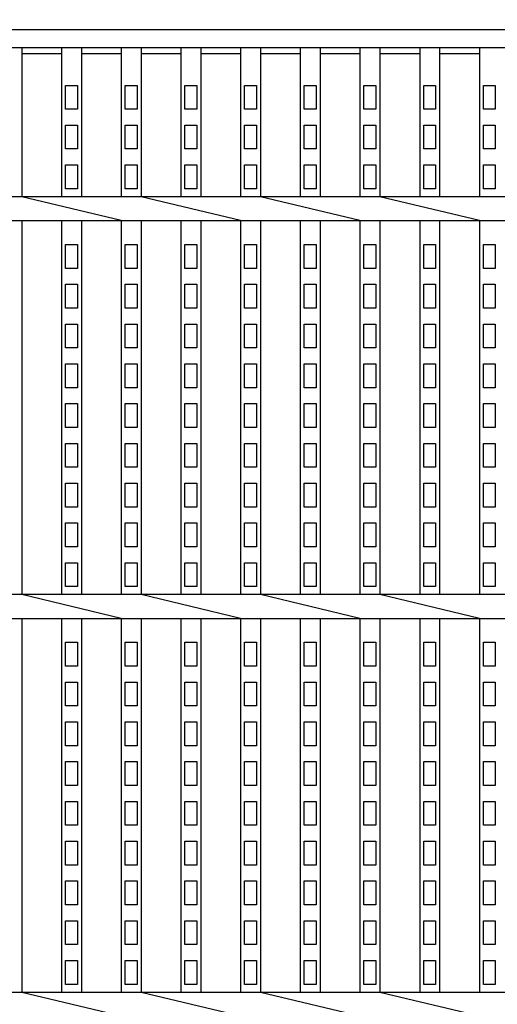
# Model space of a CAD drawing. Extents: x 1866 to 148060, y -8480 to 499.
# Drawn here: x 146087 to 146207, y -7892 to -7644 of the extents above; entities that cross this region are included whole.
import ezdxf

# ---------------------------------------------------------------- set-up
doc = ezdxf.new("R2010")
doc.units = 0
doc.header["$LTSCALE"] = 3
doc.layers.get('0').update_dxf_attribs({"linetype": 'CONTINUOUS'})
doc.layers.add('W0', color=7, linetype='CONTINUOUS')

msp = doc.modelspace()

# ---------------------------------------------------------------- hatches: boundary and pattern name
h = msp.add_hatch()
h.set_pattern_fill('ANGLE', color=256, scale=3, style=0)
h.set_pattern_definition([(0, (5536.517, 8e-05), (0, 20.955), [15.24, -5.715]), (90, (5536.517, 8e-05), (-20.955, 1e-15), [15.24, -5.715])])
edge = h.paths.add_edge_path()
edge.add_line((146839.63, -7541.93), (145651.05, -7541.93))
edge.add_spline(control_points=[(145651.05, -7541.93), (145661.69, -7550.86), (145670.54, -7559.06), (145682.58, -7571.5), (145686.66, -7576.07), (145693.8, -7584.85), (145696.88, -7589.05), (145702.15, -7597.16), (145704.35, -7601.06), (145708.01, -7608.61), (145709.45, -7612.25), (145711.7, -7619.24), (145712.5, -7622.59), (145713.6, -7628.92), (145713.91, -7631.9), (145714.16, -7636.01), (145714.22, -7637.32), (145714.26, -7639.2), (145714.27, -7639.81), (145714.28, -7640.92), (145714.28, -7641.43), (145714.28, -7641.93)], knot_values=[726.592523, 726.592523, 726.592523, 726.592523, 731.133526, 731.133526, 733.990139, 733.990139, 736.846751, 736.846751, 739.703364, 739.703364, 742.559976, 742.559976, 745.416589, 745.416589, 748.273201, 748.273201, 749.701508, 749.701508, 750.415661, 750.415661, 751.039858, 751.039858, 751.039858, 751.039858], degree=3, periodic=0)
edge.add_line((145714.28, -7641.93), (146839.63, -7641.93))
edge.add_line((146839.63, -7641.93), (146839.63, -7541.93))
edge = h.paths.add_edge_path()
edge.add_spline(control_points=[(145699.28, -7641.93), (145699.28, -7641.79), (145699.22, -7622.19), (145696, -7595.78), (145627.21, -7541.93)], knot_values=[726.606506, 726.606506, 726.606506, 726.606506, 726.797644, 752.973708, 752.973708, 752.973708, 752.973708], degree=3, periodic=0)
edge.add_line((145627.21, -7541.93), (144339.63, -7541.93))
edge.add_line((144339.63, -7541.93), (144339.63, -7641.93))
edge.add_line((144339.63, -7641.93), (145699.28, -7641.93))
edge = h.paths.add_edge_path()
edge.add_spline(control_points=[(145642.46, -8141.93), (145664.24, -8114.97), (145714.94, -8081.82), (145724.66, -8048.02), (145725.27, -8041.93)], knot_values=[119.129214, 119.129214, 119.129214, 119.129214, 220.162826, 242.324721, 242.324721, 242.324721, 242.324721], degree=3, periodic=0)
edge.add_line((145725.27, -8041.93), (144339.63, -8041.93))
edge.add_line((144339.63, -8041.93), (144339.63, -8141.93))
edge.add_line((144339.63, -8141.93), (145642.46, -8141.93))
edge = h.paths.add_edge_path()
edge.add_line((146839.63, -8041.93), (145740.33, -8041.93))
edge.add_spline(control_points=[(145740.33, -8041.93), (145740.33, -8042.03), (145740.32, -8042.14), (145739.97, -8046.27), (145739.26, -8050.32), (145737.49, -8056.68), (145736.69, -8059.01), (145735.3, -8062.48), (145734.8, -8063.63), (145733.74, -8065.92), (145733.17, -8067.06), (145731.86, -8069.52), (145731.11, -8070.83), (145728.24, -8075.57), (145725.91, -8078.89), (145719.99, -8086.51), (145716.24, -8090.74), (145708.34, -8099), (145704.2, -8103.04), (145695.75, -8110.97), (145691.45, -8114.87), (145682.95, -8122.55), (145678.76, -8126.34), (145670.75, -8133.78), (145666.93, -8137.44), (145663.14, -8141.31), (145662.84, -8141.62), (145662.54, -8141.93)], knot_values=[132.135622, 132.135622, 132.135622, 132.135622, 132.430391, 132.430391, 143.712231, 143.712231, 150.314198, 150.314198, 153.615181, 153.615181, 156.916165, 156.916165, 160.834758, 160.834758, 171.284112, 171.284112, 185.527909, 185.527909, 199.771706, 199.771706, 214.015503, 214.015503, 228.2593, 228.2593, 242.503098, 242.503098, 243.740486, 243.740486, 243.740486, 243.740486], degree=3, periodic=0)
edge.add_line((145662.54, -8141.93), (146839.63, -8141.93))
edge.add_line((146839.63, -8141.93), (146839.63, -8041.93))

# ---------------------------------------------------------------- linework, layer by layer
at = {"layer": 'W0', "color": 0}
for p, q in [((145842.13, -7646.93), (146837.13, -7646.93)), ((145932.13, -7651.43), (146747.13, -7651.43)), ((146087.13, -7651.43), (146087.13, -7688.93)), ((146097.13, -7651.43), (146097.13, -7688.93)), ((146102.13, -7651.43), (146102.13, -7688.93)), ((146112.13, -7651.43), (146112.13, -7688.93)), ((146117.13, -7651.43), (146117.13, -7688.93)), ((146127.13, -7651.43), (146127.13, -7688.93)), ((146132.13, -7651.43), (146132.13, -7688.93)), ((146142.13, -7651.43), (146142.13, -7688.93)), ((146147.13, -7651.43), (146147.13, -7688.93)), ((146157.13, -7651.43), (146157.13, -7688.93)), ((146162.13, -7651.43), (146162.13, -7688.93)), ((146172.13, -7651.43), (146172.13, -7688.93)), ((146177.13, -7651.43), (146177.13, -7688.93)), ((146187.13, -7651.43), (146187.13, -7688.93)), ((146192.13, -7651.43), (146192.13, -7688.93)), ((146202.13, -7651.43), (146202.13, -7688.93)), ((146087.13, -7652.93), (146097.13, -7652.93)), ((146102.13, -7652.93), (146112.13, -7652.93)), ((146117.13, -7652.93), (146127.13, -7652.93)), ((146132.13, -7652.93), (146142.13, -7652.93)), ((146147.13, -7652.93), (146157.13, -7652.93)), ((146162.13, -7652.93), (146172.13, -7652.93)), ((146177.13, -7652.93), (146187.13, -7652.93)), ((146192.13, -7652.93), (146202.13, -7652.93)), ((146098.13, -7666.93), (146098.13, -7660.93)), ((146098.13, -7660.93), (146101.13, -7660.93)), ((146101.13, -7660.93), (146101.13, -7666.93)), ((146113.13, -7666.93), (146113.13, -7660.93)), ((146113.13, -7660.93), (146116.13, -7660.93)), ((146116.13, -7660.93), (146116.13, -7666.93)), ((146128.13, -7666.93), (146128.13, -7660.93)), ((146128.13, -7660.93), (146131.13, -7660.93)), ((146131.13, -7660.93), (146131.13, -7666.93)), ((146143.13, -7666.93), (146143.13, -7660.93)), ((146143.13, -7660.93), (146146.13, -7660.93)), ((146146.13, -7660.93), (146146.13, -7666.93)), ((146158.13, -7666.93), (146158.13, -7660.93)), ((146158.13, -7660.93), (146161.13, -7660.93)), ((146161.13, -7660.93), (146161.13, -7666.93)), ((146173.13, -7666.93), (146173.13, -7660.93)), ((146173.13, -7660.93), (146176.13, -7660.93)), ((146176.13, -7660.93), (146176.13, -7666.93)), ((146188.13, -7666.93), (146188.13, -7660.93)), ((146188.13, -7660.93), (146191.13, -7660.93)), ((146191.13, -7660.93), (146191.13, -7666.93)), ((146203.13, -7666.93), (146203.13, -7660.93)), ((146203.13, -7660.93), (146206.13, -7660.93)), ((146206.13, -7660.93), (146206.13, -7666.93)), ((146101.13, -7666.93), (146098.13, -7666.93)), ((146116.13, -7666.93), (146113.13, -7666.93)), ((146131.13, -7666.93), (146128.13, -7666.93)), ((146146.13, -7666.93), (146143.13, -7666.93)), ((146161.13, -7666.93), (146158.13, -7666.93)), ((146176.13, -7666.93), (146173.13, -7666.93)), ((146191.13, -7666.93), (146188.13, -7666.93)), ((146206.13, -7666.93), (146203.13, -7666.93)), ((146098.13, -7676.93), (146098.13, -7670.93)), ((146098.13, -7670.93), (146101.13, -7670.93)), ((146101.13, -7670.93), (146101.13, -7676.93)), ((146113.13, -7676.93), (146113.13, -7670.93)), ((146113.13, -7670.93), (146116.13, -7670.93)), ((146116.13, -7670.93), (146116.13, -7676.93)), ((146128.13, -7676.93), (146128.13, -7670.93)), ((146128.13, -7670.93), (146131.13, -7670.93)), ((146131.13, -7670.93), (146131.13, -7676.93)), ((146143.13, -7676.93), (146143.13, -7670.93)), ((146143.13, -7670.93), (146146.13, -7670.93)), ((146146.13, -7670.93), (146146.13, -7676.93)), ((146158.13, -7676.93), (146158.13, -7670.93)), ((146158.13, -7670.93), (146161.13, -7670.93)), ((146161.13, -7670.93), (146161.13, -7676.93)), ((146173.13, -7676.93), (146173.13, -7670.93)), ((146173.13, -7670.93), (146176.13, -7670.93)), ((146176.13, -7670.93), (146176.13, -7676.93)), ((146188.13, -7676.93), (146188.13, -7670.93)), ((146188.13, -7670.93), (146191.13, -7670.93)), ((146191.13, -7670.93), (146191.13, -7676.93)), ((146203.13, -7676.93), (146203.13, -7670.93)), ((146203.13, -7670.93), (146206.13, -7670.93)), ((146206.13, -7670.93), (146206.13, -7676.93)), ((146101.13, -7676.93), (146098.13, -7676.93)), ((146116.13, -7676.93), (146113.13, -7676.93)), ((146131.13, -7676.93), (146128.13, -7676.93)), ((146146.13, -7676.93), (146143.13, -7676.93)), ((146161.13, -7676.93), (146158.13, -7676.93)), ((146176.13, -7676.93), (146173.13, -7676.93)), ((146191.13, -7676.93), (146188.13, -7676.93)), ((146206.13, -7676.93), (146203.13, -7676.93)), ((146098.13, -7686.93), (146098.13, -7680.93)), ((146098.13, -7680.93), (146101.13, -7680.93)), ((146101.13, -7680.93), (146101.13, -7686.93)), ((146113.13, -7686.93), (146113.13, -7680.93)), ((146113.13, -7680.93), (146116.13, -7680.93)), ((146116.13, -7680.93), (146116.13, -7686.93)), ((146128.13, -7686.93), (146128.13, -7680.93)), ((146128.13, -7680.93), (146131.13, -7680.93)), ((146131.13, -7680.93), (146131.13, -7686.93)), ((146143.13, -7686.93), (146143.13, -7680.93)), ((146143.13, -7680.93), (146146.13, -7680.93)), ((146146.13, -7680.93), (146146.13, -7686.93)), ((146158.13, -7686.93), (146158.13, -7680.93)), ((146158.13, -7680.93), (146161.13, -7680.93)), ((146161.13, -7680.93), (146161.13, -7686.93)), ((146173.13, -7686.93), (146173.13, -7680.93)), ((146173.13, -7680.93), (146176.13, -7680.93)), ((146176.13, -7680.93), (146176.13, -7686.93)), ((146188.13, -7686.93), (146188.13, -7680.93)), ((146188.13, -7680.93), (146191.13, -7680.93)), ((146191.13, -7680.93), (146191.13, -7686.93)), ((146203.13, -7686.93), (146203.13, -7680.93)), ((146203.13, -7680.93), (146206.13, -7680.93)), ((146206.13, -7680.93), (146206.13, -7686.93)), ((146101.13, -7686.93), (146098.13, -7686.93)), ((146116.13, -7686.93), (146113.13, -7686.93)), ((146131.13, -7686.93), (146128.13, -7686.93)), ((146146.13, -7686.93), (146143.13, -7686.93)), ((146161.13, -7686.93), (146158.13, -7686.93)), ((146176.13, -7686.93), (146173.13, -7686.93)), ((146191.13, -7686.93), (146188.13, -7686.93)), ((146206.13, -7686.93), (146203.13, -7686.93)), ((146732.13, -7688.93), (145947.13, -7688.93)), ((146112.13, -7694.93), (146087.13, -7688.93)), ((146142.13, -7694.93), (146117.13, -7688.93)), ((146172.13, -7694.93), (146147.13, -7688.93)), ((146202.13, -7694.93), (146177.13, -7688.93)), ((145947.13, -7694.93), (146732.13, -7694.93)), ((146087.13, -7694.93), (146087.13, -7788.93)), ((146097.13, -7694.93), (146097.13, -7788.93)), ((146102.13, -7694.93), (146102.13, -7788.93)), ((146112.13, -7694.93), (146112.13, -7788.93)), ((146117.13, -7694.93), (146117.13, -7788.93)), ((146127.13, -7694.93), (146127.13, -7788.93)), ((146132.13, -7694.93), (146132.13, -7788.93)), ((146142.13, -7694.93), (146142.13, -7788.93)), ((146147.13, -7694.93), (146147.13, -7788.93)), ((146157.13, -7694.93), (146157.13, -7788.93)), ((146162.13, -7694.93), (146162.13, -7788.93)), ((146172.13, -7694.93), (146172.13, -7788.93)), ((146177.13, -7694.93), (146177.13, -7788.93)), ((146187.13, -7694.93), (146187.13, -7788.93)), ((146192.13, -7694.93), (146192.13, -7788.93)), ((146202.13, -7694.93), (146202.13, -7788.93)), ((146098.13, -7706.93), (146098.13, -7700.93)), ((146098.13, -7700.93), (146101.13, -7700.93)), ((146101.13, -7700.93), (146101.13, -7706.93)), ((146113.13, -7706.93), (146113.13, -7700.93)), ((146113.13, -7700.93), (146116.13, -7700.93)), ((146116.13, -7700.93), (146116.13, -7706.93)), ((146128.13, -7706.93), (146128.13, -7700.93)), ((146128.13, -7700.93), (146131.13, -7700.93)), ((146131.13, -7700.93), (146131.13, -7706.93)), ((146143.13, -7706.93), (146143.13, -7700.93)), ((146143.13, -7700.93), (146146.13, -7700.93)), ((146146.13, -7700.93), (146146.13, -7706.93)), ((146158.13, -7706.93), (146158.13, -7700.93)), ((146158.13, -7700.93), (146161.13, -7700.93)), ((146161.13, -7700.93), (146161.13, -7706.93)), ((146173.13, -7706.93), (146173.13, -7700.93)), ((146173.13, -7700.93), (146176.13, -7700.93)), ((146176.13, -7700.93), (146176.13, -7706.93)), ((146188.13, -7706.93), (146188.13, -7700.93)), ((146188.13, -7700.93), (146191.13, -7700.93)), ((146191.13, -7700.93), (146191.13, -7706.93)), ((146203.13, -7706.93), (146203.13, -7700.93)), ((146203.13, -7700.93), (146206.13, -7700.93)), ((146206.13, -7700.93), (146206.13, -7706.93)), ((146101.13, -7706.93), (146098.13, -7706.93)), ((146116.13, -7706.93), (146113.13, -7706.93)), ((146131.13, -7706.93), (146128.13, -7706.93)), ((146146.13, -7706.93), (146143.13, -7706.93)), ((146161.13, -7706.93), (146158.13, -7706.93)), ((146176.13, -7706.93), (146173.13, -7706.93)), ((146191.13, -7706.93), (146188.13, -7706.93)), ((146206.13, -7706.93), (146203.13, -7706.93)), ((146098.13, -7716.93), (146098.13, -7710.93)), ((146098.13, -7710.93), (146101.13, -7710.93)), ((146101.13, -7710.93), (146101.13, -7716.93)), ((146113.13, -7716.93), (146113.13, -7710.93)), ((146113.13, -7710.93), (146116.13, -7710.93)), ((146116.13, -7710.93), (146116.13, -7716.93)), ((146128.13, -7716.93), (146128.13, -7710.93)), ((146128.13, -7710.93), (146131.13, -7710.93)), ((146131.13, -7710.93), (146131.13, -7716.93)), ((146143.13, -7716.93), (146143.13, -7710.93)), ((146143.13, -7710.93), (146146.13, -7710.93)), ((146146.13, -7710.93), (146146.13, -7716.93)), ((146158.13, -7716.93), (146158.13, -7710.93)), ((146158.13, -7710.93), (146161.13, -7710.93)), ((146161.13, -7710.93), (146161.13, -7716.93)), ((146173.13, -7716.93), (146173.13, -7710.93)), ((146173.13, -7710.93), (146176.13, -7710.93)), ((146176.13, -7710.93), (146176.13, -7716.93)), ((146188.13, -7716.93), (146188.13, -7710.93)), ((146188.13, -7710.93), (146191.13, -7710.93)), ((146191.13, -7710.93), (146191.13, -7716.93)), ((146203.13, -7716.93), (146203.13, -7710.93)), ((146203.13, -7710.93), (146206.13, -7710.93)), ((146206.13, -7710.93), (146206.13, -7716.93)), ((146101.13, -7716.93), (146098.13, -7716.93)), ((146116.13, -7716.93), (146113.13, -7716.93)), ((146131.13, -7716.93), (146128.13, -7716.93)), ((146146.13, -7716.93), (146143.13, -7716.93)), ((146161.13, -7716.93), (146158.13, -7716.93)), ((146176.13, -7716.93), (146173.13, -7716.93)), ((146191.13, -7716.93), (146188.13, -7716.93)), ((146206.13, -7716.93), (146203.13, -7716.93)), ((146098.13, -7726.93), (146098.13, -7720.93)), ((146098.13, -7720.93), (146101.13, -7720.93)), ((146101.13, -7720.93), (146101.13, -7726.93)), ((146113.13, -7726.93), (146113.13, -7720.93)), ((146113.13, -7720.93), (146116.13, -7720.93)), ((146116.13, -7720.93), (146116.13, -7726.93)), ((146128.13, -7726.93), (146128.13, -7720.93)), ((146128.13, -7720.93), (146131.13, -7720.93)), ((146131.13, -7720.93), (146131.13, -7726.93)), ((146143.13, -7726.93), (146143.13, -7720.93)), ((146143.13, -7720.93), (146146.13, -7720.93)), ((146146.13, -7720.93), (146146.13, -7726.93)), ((146158.13, -7726.93), (146158.13, -7720.93)), ((146158.13, -7720.93), (146161.13, -7720.93)), ((146161.13, -7720.93), (146161.13, -7726.93)), ((146173.13, -7726.93), (146173.13, -7720.93)), ((146173.13, -7720.93), (146176.13, -7720.93)), ((146176.13, -7720.93), (146176.13, -7726.93)), ((146188.13, -7726.93), (146188.13, -7720.93)), ((146188.13, -7720.93), (146191.13, -7720.93)), ((146191.13, -7720.93), (146191.13, -7726.93)), ((146203.13, -7726.93), (146203.13, -7720.93)), ((146203.13, -7720.93), (146206.13, -7720.93)), ((146206.13, -7720.93), (146206.13, -7726.93)), ((146101.13, -7726.93), (146098.13, -7726.93)), ((146116.13, -7726.93), (146113.13, -7726.93)), ((146131.13, -7726.93), (146128.13, -7726.93)), ((146146.13, -7726.93), (146143.13, -7726.93)), ((146161.13, -7726.93), (146158.13, -7726.93)), ((146176.13, -7726.93), (146173.13, -7726.93)), ((146191.13, -7726.93), (146188.13, -7726.93)), ((146206.13, -7726.93), (146203.13, -7726.93)), ((146098.13, -7736.93), (146098.13, -7730.93)), ((146098.13, -7730.93), (146101.13, -7730.93)), ((146101.13, -7730.93), (146101.13, -7736.93)), ((146113.13, -7736.93), (146113.13, -7730.93)), ((146113.13, -7730.93), (146116.13, -7730.93)), ((146116.13, -7730.93), (146116.13, -7736.93)), ((146128.13, -7736.93), (146128.13, -7730.93)), ((146128.13, -7730.93), (146131.13, -7730.93)), ((146131.13, -7730.93), (146131.13, -7736.93)), ((146143.13, -7736.93), (146143.13, -7730.93)), ((146143.13, -7730.93), (146146.13, -7730.93)), ((146146.13, -7730.93), (146146.13, -7736.93)), ((146158.13, -7736.93), (146158.13, -7730.93)), ((146158.13, -7730.93), (146161.13, -7730.93)), ((146161.13, -7730.93), (146161.13, -7736.93)), ((146173.13, -7736.93), (146173.13, -7730.93)), ((146173.13, -7730.93), (146176.13, -7730.93)), ((146176.13, -7730.93), (146176.13, -7736.93)), ((146188.13, -7736.93), (146188.13, -7730.93)), ((146188.13, -7730.93), (146191.13, -7730.93)), ((146191.13, -7730.93), (146191.13, -7736.93)), ((146203.13, -7736.93), (146203.13, -7730.93)), ((146203.13, -7730.93), (146206.13, -7730.93)), ((146206.13, -7730.93), (146206.13, -7736.93)), ((146101.13, -7736.93), (146098.13, -7736.93)), ((146116.13, -7736.93), (146113.13, -7736.93)), ((146131.13, -7736.93), (146128.13, -7736.93)), ((146146.13, -7736.93), (146143.13, -7736.93)), ((146161.13, -7736.93), (146158.13, -7736.93)), ((146176.13, -7736.93), (146173.13, -7736.93)), ((146191.13, -7736.93), (146188.13, -7736.93)), ((146206.13, -7736.93), (146203.13, -7736.93)), ((146098.13, -7746.93), (146098.13, -7740.93)), ((146098.13, -7740.93), (146101.13, -7740.93)), ((146101.13, -7740.93), (146101.13, -7746.93)), ((146113.13, -7746.93), (146113.13, -7740.93)), ((146113.13, -7740.93), (146116.13, -7740.93)), ((146116.13, -7740.93), (146116.13, -7746.93)), ((146128.13, -7746.93), (146128.13, -7740.93)), ((146128.13, -7740.93), (146131.13, -7740.93)), ((146131.13, -7740.93), (146131.13, -7746.93)), ((146143.13, -7746.93), (146143.13, -7740.93)), ((146143.13, -7740.93), (146146.13, -7740.93)), ((146146.13, -7740.93), (146146.13, -7746.93)), ((146158.13, -7746.93), (146158.13, -7740.93)), ((146158.13, -7740.93), (146161.13, -7740.93)), ((146161.13, -7740.93), (146161.13, -7746.93)), ((146173.13, -7746.93), (146173.13, -7740.93)), ((146173.13, -7740.93), (146176.13, -7740.93)), ((146176.13, -7740.93), (146176.13, -7746.93)), ((146188.13, -7746.93), (146188.13, -7740.93)), ((146188.13, -7740.93), (146191.13, -7740.93)), ((146191.13, -7740.93), (146191.13, -7746.93)), ((146203.13, -7746.93), (146203.13, -7740.93)), ((146203.13, -7740.93), (146206.13, -7740.93)), ((146206.13, -7740.93), (146206.13, -7746.93)), ((146101.13, -7746.93), (146098.13, -7746.93)), ((146116.13, -7746.93), (146113.13, -7746.93)), ((146131.13, -7746.93), (146128.13, -7746.93)), ((146146.13, -7746.93), (146143.13, -7746.93)), ((146161.13, -7746.93), (146158.13, -7746.93)), ((146176.13, -7746.93), (146173.13, -7746.93)), ((146191.13, -7746.93), (146188.13, -7746.93)), ((146206.13, -7746.93), (146203.13, -7746.93)), ((146098.13, -7756.93), (146098.13, -7750.93)), ((146098.13, -7750.93), (146101.13, -7750.93)), ((146101.13, -7750.93), (146101.13, -7756.93)), ((146113.13, -7756.93), (146113.13, -7750.93)), ((146113.13, -7750.93), (146116.13, -7750.93)), ((146116.13, -7750.93), (146116.13, -7756.93)), ((146128.13, -7756.93), (146128.13, -7750.93)), ((146128.13, -7750.93), (146131.13, -7750.93)), ((146131.13, -7750.93), (146131.13, -7756.93)), ((146143.13, -7756.93), (146143.13, -7750.93)), ((146143.13, -7750.93), (146146.13, -7750.93)), ((146146.13, -7750.93), (146146.13, -7756.93)), ((146158.13, -7756.93), (146158.13, -7750.93)), ((146158.13, -7750.93), (146161.13, -7750.93)), ((146161.13, -7750.93), (146161.13, -7756.93)), ((146173.13, -7756.93), (146173.13, -7750.93)), ((146173.13, -7750.93), (146176.13, -7750.93)), ((146176.13, -7750.93), (146176.13, -7756.93)), ((146188.13, -7756.93), (146188.13, -7750.93)), ((146188.13, -7750.93), (146191.13, -7750.93)), ((146191.13, -7750.93), (146191.13, -7756.93)), ((146203.13, -7756.93), (146203.13, -7750.93)), ((146203.13, -7750.93), (146206.13, -7750.93)), ((146206.13, -7750.93), (146206.13, -7756.93)), ((146101.13, -7756.93), (146098.13, -7756.93)), ((146116.13, -7756.93), (146113.13, -7756.93)), ((146131.13, -7756.93), (146128.13, -7756.93)), ((146146.13, -7756.93), (146143.13, -7756.93)), ((146161.13, -7756.93), (146158.13, -7756.93)), ((146176.13, -7756.93), (146173.13, -7756.93)), ((146191.13, -7756.93), (146188.13, -7756.93)), ((146206.13, -7756.93), (146203.13, -7756.93)), ((146098.13, -7766.93), (146098.13, -7760.93)), ((146098.13, -7760.93), (146101.13, -7760.93)), ((146101.13, -7760.93), (146101.13, -7766.93)), ((146113.13, -7766.93), (146113.13, -7760.93)), ((146113.13, -7760.93), (146116.13, -7760.93)), ((146116.13, -7760.93), (146116.13, -7766.93)), ((146128.13, -7766.93), (146128.13, -7760.93)), ((146128.13, -7760.93), (146131.13, -7760.93)), ((146131.13, -7760.93), (146131.13, -7766.93)), ((146143.13, -7766.93), (146143.13, -7760.93)), ((146143.13, -7760.93), (146146.13, -7760.93)), ((146146.13, -7760.93), (146146.13, -7766.93)), ((146158.13, -7766.93), (146158.13, -7760.93)), ((146158.13, -7760.93), (146161.13, -7760.93)), ((146161.13, -7760.93), (146161.13, -7766.93)), ((146173.13, -7766.93), (146173.13, -7760.93)), ((146173.13, -7760.93), (146176.13, -7760.93)), ((146176.13, -7760.93), (146176.13, -7766.93)), ((146188.13, -7766.93), (146188.13, -7760.93)), ((146188.13, -7760.93), (146191.13, -7760.93)), ((146191.13, -7760.93), (146191.13, -7766.93)), ((146203.13, -7766.93), (146203.13, -7760.93)), ((146203.13, -7760.93), (146206.13, -7760.93)), ((146206.13, -7760.93), (146206.13, -7766.93)), ((146101.13, -7766.93), (146098.13, -7766.93)), ((146116.13, -7766.93), (146113.13, -7766.93)), ((146131.13, -7766.93), (146128.13, -7766.93)), ((146146.13, -7766.93), (146143.13, -7766.93)), ((146161.13, -7766.93), (146158.13, -7766.93)), ((146176.13, -7766.93), (146173.13, -7766.93)), ((146191.13, -7766.93), (146188.13, -7766.93)), ((146206.13, -7766.93), (146203.13, -7766.93)), ((146098.13, -7776.93), (146098.13, -7770.93)), ((146098.13, -7770.93), (146101.13, -7770.93)), ((146101.13, -7770.93), (146101.13, -7776.93)), ((146113.13, -7776.93), (146113.13, -7770.93)), ((146113.13, -7770.93), (146116.13, -7770.93)), ((146116.13, -7770.93), (146116.13, -7776.93)), ((146128.13, -7776.93), (146128.13, -7770.93)), ((146128.13, -7770.93), (146131.13, -7770.93)), ((146131.13, -7770.93), (146131.13, -7776.93)), ((146143.13, -7776.93), (146143.13, -7770.93)), ((146143.13, -7770.93), (146146.13, -7770.93)), ((146146.13, -7770.93), (146146.13, -7776.93)), ((146158.13, -7776.93), (146158.13, -7770.93)), ((146158.13, -7770.93), (146161.13, -7770.93)), ((146161.13, -7770.93), (146161.13, -7776.93)), ((146173.13, -7776.93), (146173.13, -7770.93)), ((146173.13, -7770.93), (146176.13, -7770.93)), ((146176.13, -7770.93), (146176.13, -7776.93)), ((146188.13, -7776.93), (146188.13, -7770.93)), ((146188.13, -7770.93), (146191.13, -7770.93)), ((146191.13, -7770.93), (146191.13, -7776.93)), ((146203.13, -7776.93), (146203.13, -7770.93)), ((146203.13, -7770.93), (146206.13, -7770.93)), ((146206.13, -7770.93), (146206.13, -7776.93)), ((146101.13, -7776.93), (146098.13, -7776.93)), ((146116.13, -7776.93), (146113.13, -7776.93)), ((146131.13, -7776.93), (146128.13, -7776.93)), ((146146.13, -7776.93), (146143.13, -7776.93)), ((146161.13, -7776.93), (146158.13, -7776.93)), ((146176.13, -7776.93), (146173.13, -7776.93)), ((146191.13, -7776.93), (146188.13, -7776.93)), ((146206.13, -7776.93), (146203.13, -7776.93)), ((146098.13, -7786.93), (146098.13, -7780.93)), ((146098.13, -7780.93), (146101.13, -7780.93)), ((146101.13, -7780.93), (146101.13, -7786.93)), ((146113.13, -7786.93), (146113.13, -7780.93)), ((146113.13, -7780.93), (146116.13, -7780.93)), ((146116.13, -7780.93), (146116.13, -7786.93)), ((146128.13, -7786.93), (146128.13, -7780.93)), ((146128.13, -7780.93), (146131.13, -7780.93)), ((146131.13, -7780.93), (146131.13, -7786.93)), ((146143.13, -7786.93), (146143.13, -7780.93)), ((146143.13, -7780.93), (146146.13, -7780.93)), ((146146.13, -7780.93), (146146.13, -7786.93)), ((146158.13, -7786.93), (146158.13, -7780.93)), ((146158.13, -7780.93), (146161.13, -7780.93)), ((146161.13, -7780.93), (146161.13, -7786.93)), ((146173.13, -7786.93), (146173.13, -7780.93)), ((146173.13, -7780.93), (146176.13, -7780.93)), ((146176.13, -7780.93), (146176.13, -7786.93)), ((146188.13, -7786.93), (146188.13, -7780.93)), ((146188.13, -7780.93), (146191.13, -7780.93)), ((146191.13, -7780.93), (146191.13, -7786.93)), ((146203.13, -7786.93), (146203.13, -7780.93)), ((146203.13, -7780.93), (146206.13, -7780.93)), ((146206.13, -7780.93), (146206.13, -7786.93)), ((146101.13, -7786.93), (146098.13, -7786.93)), ((146116.13, -7786.93), (146113.13, -7786.93)), ((146131.13, -7786.93), (146128.13, -7786.93)), ((146146.13, -7786.93), (146143.13, -7786.93)), ((146161.13, -7786.93), (146158.13, -7786.93)), ((146176.13, -7786.93), (146173.13, -7786.93)), ((146191.13, -7786.93), (146188.13, -7786.93)), ((146206.13, -7786.93), (146203.13, -7786.93)), ((146837.13, -7788.93), (145842.13, -7788.93)), ((146112.13, -7794.93), (146087.13, -7788.93)), ((146142.13, -7794.93), (146117.13, -7788.93)), ((146172.13, -7794.93), (146147.13, -7788.93)), ((146202.13, -7794.93), (146177.13, -7788.93)), ((145842.13, -7794.93), (146837.13, -7794.93)), ((146087.13, -7794.93), (146087.13, -7888.93)), ((146097.13, -7794.93), (146097.13, -7888.93)), ((146102.13, -7794.93), (146102.13, -7888.93)), ((146112.13, -7794.93), (146112.13, -7888.93)), ((146117.13, -7794.93), (146117.13, -7888.93)), ((146127.13, -7794.93), (146127.13, -7888.93)), ((146132.13, -7794.93), (146132.13, -7888.93)), ((146142.13, -7794.93), (146142.13, -7888.93)), ((146147.13, -7794.93), (146147.13, -7888.93)), ((146157.13, -7794.93), (146157.13, -7888.93)), ((146162.13, -7794.93), (146162.13, -7888.93)), ((146172.13, -7794.93), (146172.13, -7888.93)), ((146177.13, -7794.93), (146177.13, -7888.93)), ((146187.13, -7794.93), (146187.13, -7888.93)), ((146192.13, -7794.93), (146192.13, -7888.93)), ((146202.13, -7794.93), (146202.13, -7888.93)), ((146098.13, -7806.93), (146098.13, -7800.93)), ((146098.13, -7800.93), (146101.13, -7800.93)), ((146101.13, -7800.93), (146101.13, -7806.93)), ((146113.13, -7806.93), (146113.13, -7800.93)), ((146113.13, -7800.93), (146116.13, -7800.93)), ((146116.13, -7800.93), (146116.13, -7806.93)), ((146128.13, -7806.93), (146128.13, -7800.93)), ((146128.13, -7800.93), (146131.13, -7800.93)), ((146131.13, -7800.93), (146131.13, -7806.93)), ((146143.13, -7806.93), (146143.13, -7800.93)), ((146143.13, -7800.93), (146146.13, -7800.93)), ((146146.13, -7800.93), (146146.13, -7806.93)), ((146158.13, -7806.93), (146158.13, -7800.93)), ((146158.13, -7800.93), (146161.13, -7800.93)), ((146161.13, -7800.93), (146161.13, -7806.93)), ((146173.13, -7806.93), (146173.13, -7800.93)), ((146173.13, -7800.93), (146176.13, -7800.93)), ((146176.13, -7800.93), (146176.13, -7806.93)), ((146188.13, -7806.93), (146188.13, -7800.93)), ((146188.13, -7800.93), (146191.13, -7800.93)), ((146191.13, -7800.93), (146191.13, -7806.93)), ((146203.13, -7806.93), (146203.13, -7800.93)), ((146203.13, -7800.93), (146206.13, -7800.93)), ((146206.13, -7800.93), (146206.13, -7806.93)), ((146101.13, -7806.93), (146098.13, -7806.93)), ((146116.13, -7806.93), (146113.13, -7806.93)), ((146131.13, -7806.93), (146128.13, -7806.93)), ((146146.13, -7806.93), (146143.13, -7806.93)), ((146161.13, -7806.93), (146158.13, -7806.93)), ((146176.13, -7806.93), (146173.13, -7806.93)), ((146191.13, -7806.93), (146188.13, -7806.93)), ((146206.13, -7806.93), (146203.13, -7806.93)), ((146098.13, -7816.93), (146098.13, -7810.93)), ((146098.13, -7810.93), (146101.13, -7810.93)), ((146101.13, -7810.93), (146101.13, -7816.93)), ((146113.13, -7816.93), (146113.13, -7810.93)), ((146113.13, -7810.93), (146116.13, -7810.93)), ((146116.13, -7810.93), (146116.13, -7816.93)), ((146128.13, -7816.93), (146128.13, -7810.93)), ((146128.13, -7810.93), (146131.13, -7810.93)), ((146131.13, -7810.93), (146131.13, -7816.93)), ((146143.13, -7816.93), (146143.13, -7810.93)), ((146143.13, -7810.93), (146146.13, -7810.93)), ((146146.13, -7810.93), (146146.13, -7816.93)), ((146158.13, -7816.93), (146158.13, -7810.93)), ((146158.13, -7810.93), (146161.13, -7810.93)), ((146161.13, -7810.93), (146161.13, -7816.93)), ((146173.13, -7816.93), (146173.13, -7810.93)), ((146173.13, -7810.93), (146176.13, -7810.93)), ((146176.13, -7810.93), (146176.13, -7816.93)), ((146188.13, -7816.93), (146188.13, -7810.93)), ((146188.13, -7810.93), (146191.13, -7810.93)), ((146191.13, -7810.93), (146191.13, -7816.93)), ((146203.13, -7816.93), (146203.13, -7810.93)), ((146203.13, -7810.93), (146206.13, -7810.93)), ((146206.13, -7810.93), (146206.13, -7816.93)), ((146101.13, -7816.93), (146098.13, -7816.93)), ((146116.13, -7816.93), (146113.13, -7816.93)), ((146131.13, -7816.93), (146128.13, -7816.93)), ((146146.13, -7816.93), (146143.13, -7816.93)), ((146161.13, -7816.93), (146158.13, -7816.93)), ((146176.13, -7816.93), (146173.13, -7816.93)), ((146191.13, -7816.93), (146188.13, -7816.93)), ((146206.13, -7816.93), (146203.13, -7816.93)), ((146098.13, -7826.93), (146098.13, -7820.93)), ((146098.13, -7820.93), (146101.13, -7820.93)), ((146101.13, -7820.93), (146101.13, -7826.93)), ((146113.13, -7826.93), (146113.13, -7820.93)), ((146113.13, -7820.93), (146116.13, -7820.93)), ((146116.13, -7820.93), (146116.13, -7826.93)), ((146128.13, -7826.93), (146128.13, -7820.93)), ((146128.13, -7820.93), (146131.13, -7820.93)), ((146131.13, -7820.93), (146131.13, -7826.93)), ((146143.13, -7826.93), (146143.13, -7820.93)), ((146143.13, -7820.93), (146146.13, -7820.93)), ((146146.13, -7820.93), (146146.13, -7826.93)), ((146158.13, -7826.93), (146158.13, -7820.93)), ((146158.13, -7820.93), (146161.13, -7820.93)), ((146161.13, -7820.93), (146161.13, -7826.93)), ((146173.13, -7826.93), (146173.13, -7820.93)), ((146173.13, -7820.93), (146176.13, -7820.93)), ((146176.13, -7820.93), (146176.13, -7826.93)), ((146188.13, -7826.93), (146188.13, -7820.93)), ((146188.13, -7820.93), (146191.13, -7820.93)), ((146191.13, -7820.93), (146191.13, -7826.93)), ((146203.13, -7826.93), (146203.13, -7820.93)), ((146203.13, -7820.93), (146206.13, -7820.93)), ((146206.13, -7820.93), (146206.13, -7826.93)), ((146101.13, -7826.93), (146098.13, -7826.93)), ((146116.13, -7826.93), (146113.13, -7826.93)), ((146131.13, -7826.93), (146128.13, -7826.93)), ((146146.13, -7826.93), (146143.13, -7826.93)), ((146161.13, -7826.93), (146158.13, -7826.93)), ((146176.13, -7826.93), (146173.13, -7826.93)), ((146191.13, -7826.93), (146188.13, -7826.93)), ((146206.13, -7826.93), (146203.13, -7826.93)), ((146098.13, -7836.93), (146098.13, -7830.93)), ((146098.13, -7830.93), (146101.13, -7830.93)), ((146101.13, -7830.93), (146101.13, -7836.93)), ((146113.13, -7836.93), (146113.13, -7830.93)), ((146113.13, -7830.93), (146116.13, -7830.93)), ((146116.13, -7830.93), (146116.13, -7836.93)), ((146128.13, -7836.93), (146128.13, -7830.93)), ((146128.13, -7830.93), (146131.13, -7830.93)), ((146131.13, -7830.93), (146131.13, -7836.93)), ((146143.13, -7836.93), (146143.13, -7830.93)), ((146143.13, -7830.93), (146146.13, -7830.93)), ((146146.13, -7830.93), (146146.13, -7836.93)), ((146158.13, -7836.93), (146158.13, -7830.93)), ((146158.13, -7830.93), (146161.13, -7830.93)), ((146161.13, -7830.93), (146161.13, -7836.93)), ((146173.13, -7836.93), (146173.13, -7830.93)), ((146173.13, -7830.93), (146176.13, -7830.93)), ((146176.13, -7830.93), (146176.13, -7836.93)), ((146188.13, -7836.93), (146188.13, -7830.93)), ((146188.13, -7830.93), (146191.13, -7830.93)), ((146191.13, -7830.93), (146191.13, -7836.93)), ((146203.13, -7836.93), (146203.13, -7830.93)), ((146203.13, -7830.93), (146206.13, -7830.93)), ((146206.13, -7830.93), (146206.13, -7836.93)), ((146101.13, -7836.93), (146098.13, -7836.93)), ((146116.13, -7836.93), (146113.13, -7836.93)), ((146131.13, -7836.93), (146128.13, -7836.93)), ((146146.13, -7836.93), (146143.13, -7836.93)), ((146161.13, -7836.93), (146158.13, -7836.93)), ((146176.13, -7836.93), (146173.13, -7836.93)), ((146191.13, -7836.93), (146188.13, -7836.93)), ((146206.13, -7836.93), (146203.13, -7836.93)), ((146098.13, -7846.93), (146098.13, -7840.93)), ((146098.13, -7840.93), (146101.13, -7840.93)), ((146101.13, -7840.93), (146101.13, -7846.93)), ((146113.13, -7846.93), (146113.13, -7840.93)), ((146113.13, -7840.93), (146116.13, -7840.93)), ((146116.13, -7840.93), (146116.13, -7846.93)), ((146128.13, -7846.93), (146128.13, -7840.93)), ((146128.13, -7840.93), (146131.13, -7840.93)), ((146131.13, -7840.93), (146131.13, -7846.93)), ((146143.13, -7846.93), (146143.13, -7840.93)), ((146143.13, -7840.93), (146146.13, -7840.93)), ((146146.13, -7840.93), (146146.13, -7846.93)), ((146158.13, -7846.93), (146158.13, -7840.93)), ((146158.13, -7840.93), (146161.13, -7840.93)), ((146161.13, -7840.93), (146161.13, -7846.93)), ((146173.13, -7846.93), (146173.13, -7840.93)), ((146173.13, -7840.93), (146176.13, -7840.93)), ((146176.13, -7840.93), (146176.13, -7846.93)), ((146188.13, -7846.93), (146188.13, -7840.93)), ((146188.13, -7840.93), (146191.13, -7840.93)), ((146191.13, -7840.93), (146191.13, -7846.93)), ((146203.13, -7846.93), (146203.13, -7840.93)), ((146203.13, -7840.93), (146206.13, -7840.93)), ((146206.13, -7840.93), (146206.13, -7846.93)), ((146101.13, -7846.93), (146098.13, -7846.93)), ((146116.13, -7846.93), (146113.13, -7846.93)), ((146131.13, -7846.93), (146128.13, -7846.93)), ((146146.13, -7846.93), (146143.13, -7846.93)), ((146161.13, -7846.93), (146158.13, -7846.93)), ((146176.13, -7846.93), (146173.13, -7846.93)), ((146191.13, -7846.93), (146188.13, -7846.93)), ((146206.13, -7846.93), (146203.13, -7846.93)), ((146098.13, -7856.93), (146098.13, -7850.93)), ((146098.13, -7850.93), (146101.13, -7850.93)), ((146101.13, -7850.93), (146101.13, -7856.93)), ((146113.13, -7856.93), (146113.13, -7850.93)), ((146113.13, -7850.93), (146116.13, -7850.93)), ((146116.13, -7850.93), (146116.13, -7856.93)), ((146128.13, -7856.93), (146128.13, -7850.93)), ((146128.13, -7850.93), (146131.13, -7850.93)), ((146131.13, -7850.93), (146131.13, -7856.93)), ((146143.13, -7856.93), (146143.13, -7850.93)), ((146143.13, -7850.93), (146146.13, -7850.93)), ((146146.13, -7850.93), (146146.13, -7856.93)), ((146158.13, -7856.93), (146158.13, -7850.93)), ((146158.13, -7850.93), (146161.13, -7850.93)), ((146161.13, -7850.93), (146161.13, -7856.93)), ((146173.13, -7856.93), (146173.13, -7850.93)), ((146173.13, -7850.93), (146176.13, -7850.93)), ((146176.13, -7850.93), (146176.13, -7856.93)), ((146188.13, -7856.93), (146188.13, -7850.93)), ((146188.13, -7850.93), (146191.13, -7850.93)), ((146191.13, -7850.93), (146191.13, -7856.93)), ((146203.13, -7856.93), (146203.13, -7850.93)), ((146203.13, -7850.93), (146206.13, -7850.93)), ((146206.13, -7850.93), (146206.13, -7856.93)), ((146101.13, -7856.93), (146098.13, -7856.93)), ((146116.13, -7856.93), (146113.13, -7856.93)), ((146131.13, -7856.93), (146128.13, -7856.93)), ((146146.13, -7856.93), (146143.13, -7856.93)), ((146161.13, -7856.93), (146158.13, -7856.93)), ((146176.13, -7856.93), (146173.13, -7856.93)), ((146191.13, -7856.93), (146188.13, -7856.93)), ((146206.13, -7856.93), (146203.13, -7856.93)), ((146098.13, -7866.93), (146098.13, -7860.93)), ((146098.13, -7860.93), (146101.13, -7860.93)), ((146101.13, -7860.93), (146101.13, -7866.93)), ((146113.13, -7866.93), (146113.13, -7860.93)), ((146113.13, -7860.93), (146116.13, -7860.93)), ((146116.13, -7860.93), (146116.13, -7866.93)), ((146128.13, -7866.93), (146128.13, -7860.93)), ((146128.13, -7860.93), (146131.13, -7860.93)), ((146131.13, -7860.93), (146131.13, -7866.93)), ((146143.13, -7866.93), (146143.13, -7860.93)), ((146143.13, -7860.93), (146146.13, -7860.93)), ((146146.13, -7860.93), (146146.13, -7866.93)), ((146158.13, -7866.93), (146158.13, -7860.93)), ((146158.13, -7860.93), (146161.13, -7860.93)), ((146161.13, -7860.93), (146161.13, -7866.93)), ((146173.13, -7866.93), (146173.13, -7860.93)), ((146173.13, -7860.93), (146176.13, -7860.93)), ((146176.13, -7860.93), (146176.13, -7866.93)), ((146188.13, -7866.93), (146188.13, -7860.93)), ((146188.13, -7860.93), (146191.13, -7860.93)), ((146191.13, -7860.93), (146191.13, -7866.93)), ((146203.13, -7866.93), (146203.13, -7860.93)), ((146203.13, -7860.93), (146206.13, -7860.93)), ((146206.13, -7860.93), (146206.13, -7866.93)), ((146101.13, -7866.93), (146098.13, -7866.93)), ((146116.13, -7866.93), (146113.13, -7866.93)), ((146131.13, -7866.93), (146128.13, -7866.93)), ((146146.13, -7866.93), (146143.13, -7866.93)), ((146161.13, -7866.93), (146158.13, -7866.93)), ((146176.13, -7866.93), (146173.13, -7866.93)), ((146191.13, -7866.93), (146188.13, -7866.93)), ((146206.13, -7866.93), (146203.13, -7866.93)), ((146098.13, -7876.93), (146098.13, -7870.93)), ((146098.13, -7870.93), (146101.13, -7870.93)), ((146101.13, -7870.93), (146101.13, -7876.93)), ((146113.13, -7876.93), (146113.13, -7870.93)), ((146113.13, -7870.93), (146116.13, -7870.93)), ((146116.13, -7870.93), (146116.13, -7876.93)), ((146128.13, -7876.93), (146128.13, -7870.93)), ((146128.13, -7870.93), (146131.13, -7870.93)), ((146131.13, -7870.93), (146131.13, -7876.93)), ((146143.13, -7876.93), (146143.13, -7870.93)), ((146143.13, -7870.93), (146146.13, -7870.93)), ((146146.13, -7870.93), (146146.13, -7876.93)), ((146158.13, -7876.93), (146158.13, -7870.93)), ((146158.13, -7870.93), (146161.13, -7870.93)), ((146161.13, -7870.93), (146161.13, -7876.93)), ((146173.13, -7876.93), (146173.13, -7870.93)), ((146173.13, -7870.93), (146176.13, -7870.93)), ((146176.13, -7870.93), (146176.13, -7876.93)), ((146188.13, -7876.93), (146188.13, -7870.93)), ((146188.13, -7870.93), (146191.13, -7870.93)), ((146191.13, -7870.93), (146191.13, -7876.93)), ((146203.13, -7876.93), (146203.13, -7870.93)), ((146203.13, -7870.93), (146206.13, -7870.93)), ((146206.13, -7870.93), (146206.13, -7876.93)), ((146101.13, -7876.93), (146098.13, -7876.93)), ((146116.13, -7876.93), (146113.13, -7876.93)), ((146131.13, -7876.93), (146128.13, -7876.93)), ((146146.13, -7876.93), (146143.13, -7876.93)), ((146161.13, -7876.93), (146158.13, -7876.93)), ((146176.13, -7876.93), (146173.13, -7876.93)), ((146191.13, -7876.93), (146188.13, -7876.93)), ((146206.13, -7876.93), (146203.13, -7876.93)), ((146098.13, -7886.93), (146098.13, -7880.93)), ((146098.13, -7880.93), (146101.13, -7880.93)), ((146101.13, -7880.93), (146101.13, -7886.93)), ((146113.13, -7886.93), (146113.13, -7880.93)), ((146113.13, -7880.93), (146116.13, -7880.93)), ((146116.13, -7880.93), (146116.13, -7886.93)), ((146128.13, -7886.93), (146128.13, -7880.93)), ((146128.13, -7880.93), (146131.13, -7880.93)), ((146131.13, -7880.93), (146131.13, -7886.93)), ((146143.13, -7886.93), (146143.13, -7880.93)), ((146143.13, -7880.93), (146146.13, -7880.93)), ((146146.13, -7880.93), (146146.13, -7886.93)), ((146158.13, -7886.93), (146158.13, -7880.93)), ((146158.13, -7880.93), (146161.13, -7880.93)), ((146161.13, -7880.93), (146161.13, -7886.93)), ((146173.13, -7886.93), (146173.13, -7880.93)), ((146173.13, -7880.93), (146176.13, -7880.93)), ((146176.13, -7880.93), (146176.13, -7886.93)), ((146188.13, -7886.93), (146188.13, -7880.93)), ((146188.13, -7880.93), (146191.13, -7880.93)), ((146191.13, -7880.93), (146191.13, -7886.93)), ((146203.13, -7886.93), (146203.13, -7880.93)), ((146203.13, -7880.93), (146206.13, -7880.93)), ((146206.13, -7880.93), (146206.13, -7886.93)), ((146101.13, -7886.93), (146098.13, -7886.93)), ((146116.13, -7886.93), (146113.13, -7886.93)), ((146131.13, -7886.93), (146128.13, -7886.93)), ((146146.13, -7886.93), (146143.13, -7886.93)), ((146161.13, -7886.93), (146158.13, -7886.93)), ((146176.13, -7886.93), (146173.13, -7886.93)), ((146191.13, -7886.93), (146188.13, -7886.93)), ((146206.13, -7886.93), (146203.13, -7886.93)), ((146837.13, -7888.93), (145842.13, -7888.93)), ((146112.13, -7894.93), (146087.13, -7888.93)), ((146142.13, -7894.93), (146117.13, -7888.93)), ((146172.13, -7894.93), (146147.13, -7888.93)), ((146202.13, -7894.93), (146177.13, -7888.93))]:
    msp.add_line(p, q, dxfattribs=at)

doc.saveas('drawing.dxf')
